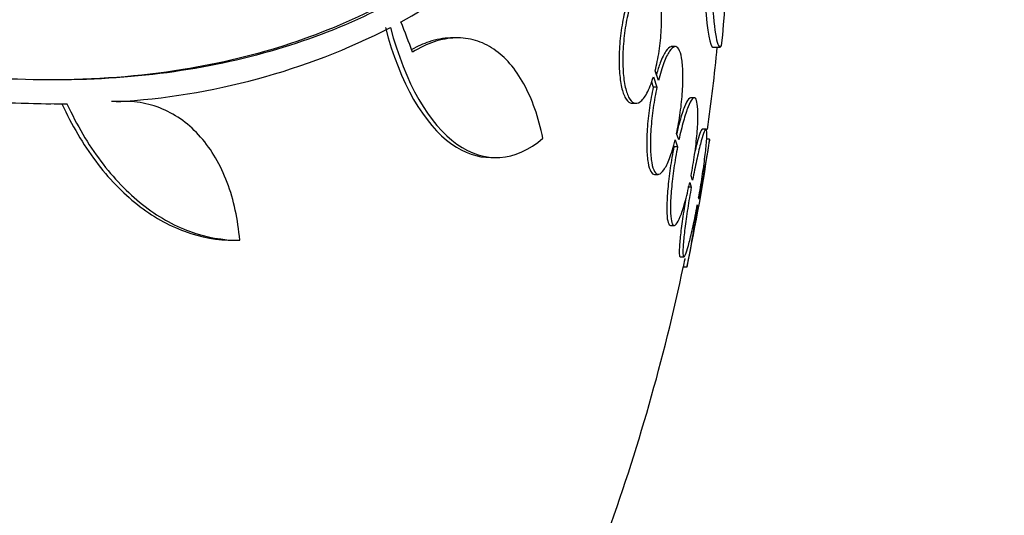
# Paper-space layout 'Layout1' of a CAD drawing. Units: millimetres. Extents: x 0 to 593, y 0 to 824.
# Drawn here: x 319 to 333, y 577 to 584 of the extents above; entities that cross this region are included whole.
import ezdxf
from ezdxf import colors
from ezdxf.entities.mleader import LeaderData, LeaderLine
from ezdxf.math import Vec2, Vec3

# ---------------------------------------------------------------- set-up
doc = ezdxf.new("R2010")
doc.units = ezdxf.units.MM
doc.layers.add('DV1_Défaut', color=7, linetype='Continuous')
doc.layers.add('Défaut', color=7, linetype='Continuous')

# ---------------------------------------------------------------- blocks, each defined once
blk = doc.blocks.new('_DOT')
at = {"color": 0}
blk.add_line((0, 0), (-1, 0), dxfattribs=at)
at = {"color": 0, "const_width": 0.333}
blk.add_lwpolyline([(-0.1665, 0, 1), (0.1665, 0, 1)], format="xyb", close=True, dxfattribs=at)
blk = doc.blocks.new('SE')
at = {"layer": 'DV1_Défaut', "color": 7, "linetype": 'Continuous'}
for p, q in [((324.843, 584.157), (324.769, 584.157)), ((327.911, 584.033), (327.86, 584.033)), ((328.441, 584.026), (328.542, 584.026)), ((327.675, 583.554), (327.628, 583.691)), ((327.576, 583.537), (327.602, 583.463)), ((327.604, 583.606), (327.654, 583.463)), ((327.654, 583.463), (327.602, 583.463)), ((320.144, 583.262), (320.073, 583.262)), ((328.179, 583.313), (328.128, 583.313)), ((319.043, 583.225), (319.11, 583.225)), ((327.307, 583.234), (327.359, 583.234)), ((328.343, 582.871), (328.293, 582.871)), ((327.91, 582.719), (327.944, 582.622)), ((327.963, 582.718), (327.931, 582.811)), ((328.394, 582.728), (328.346, 582.728)), ((327.944, 582.622), (327.892, 582.622)), ((325.312, 582.469), (325.388, 582.469)), ((327.621, 582.233), (327.672, 582.233)), ((328.156, 582.152), (328.135, 582.214)), ((328.138, 582.053), (328.087, 582.053)), ((328.116, 582.118), (328.138, 582.053)), ((328.247, 581.885), (328.241, 581.901)), ((328.223, 581.802), (328.229, 581.785)), ((327.846, 581.513), (327.898, 581.513)), ((321.674, 581.305), (321.761, 581.305)), ((327.982, 581.071), (328.033, 581.071)), ((328.027, 580.928), (328.078, 580.928))]:
    blk.add_line(p, q, dxfattribs=at)
for centre, radius, start, end in [((319.392, 585.092), 9.232, 353.5136, 8.0034), ((320.417, 590.994), 7.542, 298.7681, 319.7162), ((319.48, 592.969), 9.728, 273.2884, 297.0107), ((319.245, 601.054), 17.827, 251.42, 269.352), ((319.361, 601.31), 18.083, 251.5529, 269.9324), ((300.143, 586.828), 28.5, 352.0068, 354.3565), ((300.143, 586.828), 28.55, 348.0989, 351.7185), ((300.143, 586.828), 28.5, 339.9948, 348.0779)]:
    blk.add_arc(centre, radius, start, end, dxfattribs=at)
blk.add_ellipse((301.836, 588.764), major_axis=(21.397, -18.726), ratio=0.550019, start_param=0.790479, end_param=0.810318, dxfattribs=at)
for points, knots in [([(328.288, 586.453), (328.285, 585.741), (328.303, 585.06), (328.363, 584.238), (328.401, 584.029), (328.441, 584.026)], [0, 0, 0, 0, 0.544279, 0.544279, 1, 1, 1, 1]), ([(328.389, 586.453), (328.386, 585.741), (328.404, 585.06), (328.469, 584.166), (328.517, 583.953), (328.565, 584.049)], [0, 0, 0, 0, 0.5, 0.5, 1, 1, 1, 1]), ([(326.086, 586.395), (325.489, 585.694), (324.767, 585.112), (323.078, 584.204), (322.101, 583.88), (319.995, 583.54), (318.85, 583.517), (316.416, 583.77), (315.156, 584.042), (313.849, 584.448)], [0, 0, 0, 0, 0.25, 0.25, 0.5, 0.5, 0.75, 0.75, 1, 1, 1, 1]), ([(326.011, 586.395), (325.414, 585.693), (324.692, 585.111), (323.002, 584.202), (322.024, 583.878), (320.367, 583.612), (319.733, 583.563), (319.072, 583.563)], [0, 0, 0, 0, 0.388806, 0.388806, 0.777612, 0.777612, 1, 1, 1, 1]), ([(327.628, 583.691), (327.65, 583.776), (327.669, 583.871), (327.684, 583.969), (327.699, 584.067), (327.71, 584.17), (327.715, 584.27), (327.72, 584.367), (327.721, 584.463), (327.716, 584.549), (327.712, 584.635), (327.703, 584.714), (327.69, 584.781), (327.677, 584.848), (327.659, 584.904), (327.638, 584.945), (327.617, 584.988), (327.592, 585.016), (327.566, 585.027), (327.538, 585.039), (327.508, 585.034), (327.478, 585.012), (327.446, 584.989), (327.414, 584.948), (327.383, 584.892), (327.35, 584.832), (327.318, 584.753), (327.29, 584.661)], [0, 0, 0, 0, 0.108648, 0.108648, 0.108648, 0.217589, 0.217589, 0.217589, 0.323653, 0.323653, 0.323653, 0.427957, 0.427957, 0.427957, 0.533436, 0.533436, 0.533436, 0.642469, 0.642469, 0.642469, 0.756137, 0.756137, 0.756137, 0.87371, 0.87371, 0.87371, 1, 1, 1, 1]), ([(327.213, 584.577), (327.19, 584.491), (327.171, 584.396), (327.156, 584.298), (327.141, 584.2), (327.13, 584.097), (327.124, 583.998), (327.119, 583.901), (327.118, 583.805), (327.123, 583.718), (327.127, 583.633), (327.137, 583.554), (327.15, 583.487), (327.163, 583.42), (327.181, 583.364), (327.202, 583.323), (327.223, 583.28), (327.249, 583.252), (327.275, 583.24), (327.285, 583.236), (327.295, 583.234), (327.306, 583.234)], [0, 0, 0, 0, 0.159279, 0.159279, 0.159279, 0.319001, 0.319001, 0.319001, 0.474305, 0.474305, 0.474305, 0.626878, 0.626878, 0.626878, 0.781269, 0.781269, 0.781269, 0.941117, 0.941117, 0.941117, 1, 1, 1, 1]), ([(327.265, 584.577), (327.243, 584.491), (327.223, 584.396), (327.208, 584.298), (327.193, 584.2), (327.183, 584.097), (327.177, 583.998), (327.172, 583.901), (327.171, 583.805), (327.176, 583.718), (327.18, 583.633), (327.189, 583.554), (327.203, 583.487), (327.216, 583.42), (327.234, 583.364), (327.255, 583.322), (327.276, 583.28), (327.301, 583.252), (327.328, 583.24), (327.356, 583.228), (327.386, 583.233), (327.417, 583.255), (327.448, 583.278), (327.481, 583.319), (327.511, 583.375), (327.544, 583.435), (327.576, 583.515), (327.604, 583.606)], [0, 0, 0, 0, 0.108668, 0.108668, 0.108668, 0.217638, 0.217638, 0.217638, 0.323605, 0.323605, 0.323605, 0.427716, 0.427716, 0.427716, 0.533063, 0.533063, 0.533063, 0.64212, 0.64212, 0.64212, 0.755934, 0.755934, 0.755934, 0.873627, 0.873627, 0.873627, 1, 1, 1, 1]), ([(323.826, 584.303), (324.032, 583.516), (324.372, 582.937), (324.939, 582.533), (325.125, 582.47), (325.312, 582.47)], [0, 0, 0, 0, 0.687333, 0.687333, 1, 1, 1, 1]), ([(323.898, 584.303), (324.105, 583.516), (324.445, 582.937), (325.226, 582.382), (325.657, 582.408), (326.047, 582.741)], [0, 0, 0, 0, 0.5, 0.5, 1, 1, 1, 1]), ([(324.772, 584.157), (324.762, 584.157), (324.752, 584.157), (324.645, 584.153), (324.545, 584.135), (324.361, 584.074), (324.28, 584.037), (324.199, 583.991)], [0, 0, 0, 0, 0.05429, 0.05429, 0.580728, 0.580728, 1, 1, 1, 1]), ([(326.047, 582.741), (325.985, 583.039), (325.895, 583.294), (325.719, 583.614), (325.653, 583.71), (325.512, 583.873), (325.436, 583.941), (325.274, 584.052), (325.186, 584.094), (325.005, 584.147), (324.912, 584.159), (324.718, 584.153), (324.617, 584.135), (324.414, 584.067), (324.311, 584.018), (324.209, 583.954)], [0, 0, 0, 0, 0.25, 0.25, 0.375, 0.375, 0.5, 0.5, 0.625, 0.625, 0.75, 0.75, 0.875, 0.875, 1, 1, 1, 1]), ([(327.861, 584.033), (327.858, 584.033), (327.854, 584.033), (327.851, 584.032), (327.829, 584.027), (327.804, 584.005), (327.779, 583.967), (327.753, 583.928), (327.726, 583.872), (327.7, 583.804), (327.682, 583.756), (327.664, 583.701), (327.647, 583.641)], [0, 0, 0, 0, 0.049039, 0.049039, 0.049039, 0.395438, 0.395438, 0.395438, 0.751044, 0.751044, 0.751044, 1, 1, 1, 1]), ([(327.931, 582.811), (327.951, 582.903), (327.969, 583.004), (327.983, 583.104), (327.997, 583.204), (328.008, 583.307), (328.014, 583.403), (328.02, 583.498), (328.022, 583.589), (328.02, 583.669), (328.018, 583.747), (328.012, 583.817), (328.002, 583.873), (327.992, 583.928), (327.978, 583.971), (327.961, 583.998), (327.945, 584.025), (327.924, 584.037), (327.903, 584.032), (327.88, 584.027), (327.855, 584.005), (327.83, 583.967), (327.804, 583.928), (327.777, 583.872), (327.751, 583.804), (327.725, 583.734), (327.699, 583.648), (327.675, 583.554)], [0, 0, 0, 0, 0.110396, 0.110396, 0.110396, 0.221032, 0.221032, 0.221032, 0.329395, 0.329395, 0.329395, 0.43607, 0.43607, 0.43607, 0.543201, 0.543201, 0.543201, 0.652676, 0.652676, 0.652676, 0.765476, 0.765476, 0.765476, 0.881263, 0.881263, 0.881263, 1, 1, 1, 1]), ([(327.602, 583.463), (327.582, 583.371), (327.563, 583.271), (327.549, 583.17), (327.535, 583.07), (327.524, 582.967), (327.517, 582.87), (327.511, 582.775), (327.508, 582.684), (327.51, 582.604), (327.512, 582.525), (327.518, 582.454), (327.528, 582.398), (327.538, 582.342), (327.552, 582.298), (327.569, 582.271), (327.583, 582.246), (327.601, 582.233), (327.62, 582.233)], [0, 0, 0, 0, 0.172769, 0.172769, 0.172769, 0.345925, 0.345925, 0.345925, 0.51536, 0.51536, 0.51536, 0.681946, 0.681946, 0.681946, 0.849188, 0.849188, 0.849188, 1, 1, 1, 1]), ([(327.654, 583.463), (327.634, 583.371), (327.615, 583.271), (327.601, 583.17), (327.587, 583.07), (327.576, 582.967), (327.569, 582.87), (327.563, 582.775), (327.56, 582.684), (327.562, 582.604), (327.564, 582.525), (327.57, 582.454), (327.58, 582.398), (327.59, 582.342), (327.604, 582.298), (327.62, 582.271), (327.637, 582.242), (327.658, 582.23), (327.68, 582.234), (327.702, 582.238), (327.727, 582.259), (327.752, 582.296), (327.778, 582.334), (327.805, 582.389), (327.831, 582.457), (327.859, 582.53), (327.886, 582.62), (327.91, 582.719)], [0, 0, 0, 0, 0.109842, 0.109842, 0.109842, 0.219929, 0.219929, 0.219929, 0.327659, 0.327659, 0.327659, 0.433584, 0.433584, 0.433584, 0.539926, 0.539926, 0.539926, 0.64865, 0.64865, 0.64865, 0.760754, 0.760754, 0.760754, 0.875855, 0.875855, 0.875855, 1, 1, 1, 1]), ([(321.773, 581.305), (321.749, 581.599), (321.691, 581.87), (321.504, 582.366), (321.378, 582.581), (321.145, 582.846), (321.06, 582.924), (320.881, 583.056), (320.785, 583.111), (320.584, 583.196), (320.478, 583.227), (320.262, 583.261), (320.151, 583.266), (320.038, 583.258)], [0, 0, 0, 0, 0.25, 0.25, 0.5, 0.5, 0.625, 0.625, 0.75, 0.75, 0.875, 0.875, 1, 1, 1, 1]), ([(328.13, 583.313), (328.121, 583.313), (328.11, 583.306), (328.1, 583.293), (328.082, 583.272), (328.062, 583.235), (328.041, 583.183), (328.02, 583.13), (327.998, 583.062), (327.976, 582.983), (327.961, 582.931), (327.947, 582.872), (327.932, 582.811)], [0, 0, 0, 0, 0.1865353, 0.1865353, 0.1865353, 0.4872602, 0.4872602, 0.4872602, 0.7943616, 0.7943616, 0.7943616, 1, 1, 1, 1]), ([(328.135, 582.214), (328.154, 582.312), (328.171, 582.415), (328.185, 582.515), (328.199, 582.616), (328.211, 582.716), (328.219, 582.807), (328.226, 582.897), (328.231, 582.981), (328.232, 583.052), (328.232, 583.121), (328.23, 583.18), (328.223, 583.223), (328.217, 583.266), (328.208, 583.294), (328.196, 583.306), (328.183, 583.318), (328.168, 583.314), (328.15, 583.293), (328.133, 583.272), (328.113, 583.235), (328.092, 583.183), (328.071, 583.13), (328.049, 583.062), (328.027, 582.983), (328.005, 582.905), (327.983, 582.814), (327.963, 582.718)], [0, 0, 0, 0, 0.111796, 0.111796, 0.111796, 0.223792, 0.223792, 0.223792, 0.333985, 0.333985, 0.333985, 0.442452, 0.442452, 0.442452, 0.550664, 0.550664, 0.550664, 0.660145, 0.660145, 0.660145, 0.771894, 0.771894, 0.771894, 0.886004, 0.886004, 0.886004, 1, 1, 1, 1]), ([(319.268, 583.227), (319.407, 582.925), (319.566, 582.656), (319.922, 582.18), (320.122, 581.973), (320.541, 581.642), (320.764, 581.515), (321.228, 581.345), (321.463, 581.304), (321.701, 581.305)], [0, 0, 0, 0, 0.25, 0.25, 0.5, 0.5, 0.75, 0.75, 1, 1, 1, 1]), ([(319.339, 583.227), (319.478, 582.926), (319.637, 582.657), (319.993, 582.181), (320.193, 581.974), (320.611, 581.643), (320.834, 581.516), (321.298, 581.346), (321.533, 581.304), (321.773, 581.305)], [0, 0, 0, 0, 0.25, 0.25, 0.5, 0.5, 0.75, 0.75, 1, 1, 1, 1]), ([(328.241, 581.901), (328.259, 582.002), (328.277, 582.106), (328.292, 582.204), (328.307, 582.302), (328.32, 582.397), (328.33, 582.481), (328.341, 582.564), (328.348, 582.639), (328.353, 582.699), (328.357, 582.757), (328.358, 582.803), (328.356, 582.832), (328.354, 582.861), (328.349, 582.874), (328.342, 582.87), (328.334, 582.867), (328.323, 582.846), (328.31, 582.811), (328.298, 582.775), (328.282, 582.723), (328.266, 582.659), (328.249, 582.594), (328.23, 582.514), (328.212, 582.428), (328.193, 582.343), (328.174, 582.249), (328.156, 582.152)], [0, 0, 0, 0, 0.112973, 0.112973, 0.112973, 0.226112, 0.226112, 0.226112, 0.337872, 0.337872, 0.337872, 0.447867, 0.447867, 0.447867, 0.556962, 0.556962, 0.556962, 0.666369, 0.666369, 0.666369, 0.777145, 0.777145, 0.777145, 0.889792, 0.889792, 0.889792, 1, 1, 1, 1]), ([(328.293, 582.871), (328.293, 582.871), (328.292, 582.871), (328.291, 582.87), (328.283, 582.867), (328.273, 582.846), (328.26, 582.811), (328.247, 582.775), (328.231, 582.723), (328.215, 582.659), (328.207, 582.627), (328.198, 582.592), (328.189, 582.554)], [0, 0, 0, 0, 0.04163, 0.04163, 0.04163, 0.42296, 0.42296, 0.42296, 0.809082, 0.809082, 0.809082, 1, 1, 1, 1]), ([(328.397, 582.728), (328.397, 582.728), (328.396, 582.723), (328.394, 582.712), (328.391, 582.694), (328.384, 582.658), (328.376, 582.609), (328.367, 582.56), (328.355, 582.495), (328.342, 582.421), (328.329, 582.346), (328.313, 582.258), (328.297, 582.166), (328.281, 582.077), (328.264, 581.981), (328.247, 581.885)], [0, 0, 0, 0, 0.124189, 0.124189, 0.124189, 0.342979, 0.342979, 0.342979, 0.562898, 0.562898, 0.562898, 0.785657, 0.785657, 0.785657, 1, 1, 1, 1]), ([(327.892, 582.622), (327.873, 582.525), (327.856, 582.421), (327.841, 582.321), (327.827, 582.22), (327.815, 582.12), (327.807, 582.028), (327.799, 581.937), (327.794, 581.853), (327.793, 581.781), (327.792, 581.711), (327.794, 581.651), (327.8, 581.607), (327.806, 581.563), (327.816, 581.534), (327.828, 581.521), (327.833, 581.515), (327.838, 581.513), (327.844, 581.513)], [0, 0, 0, 0, 0.188134, 0.188134, 0.188134, 0.37661, 0.37661, 0.37661, 0.561959, 0.561959, 0.561959, 0.744223, 0.744223, 0.744223, 0.925942, 0.925942, 0.925942, 1, 1, 1, 1]), ([(327.944, 582.622), (327.925, 582.525), (327.907, 582.421), (327.893, 582.321), (327.878, 582.22), (327.867, 582.12), (327.858, 582.028), (327.85, 581.937), (327.845, 581.853), (327.844, 581.781), (327.843, 581.711), (327.846, 581.651), (327.852, 581.607), (327.858, 581.563), (327.867, 581.534), (327.879, 581.521), (327.892, 581.508), (327.907, 581.511), (327.924, 581.53), (327.942, 581.55), (327.962, 581.586), (327.982, 581.637), (328.003, 581.689), (328.026, 581.756), (328.048, 581.834), (328.071, 581.917), (328.095, 582.015), (328.116, 582.118)], [0, 0, 0, 0, 0.110999, 0.110999, 0.110999, 0.222199, 0.222199, 0.222199, 0.331562, 0.331562, 0.331562, 0.439111, 0.439111, 0.439111, 0.546339, 0.546339, 0.546339, 0.654823, 0.654823, 0.654823, 0.765597, 0.765597, 0.765597, 0.878749, 0.878749, 0.878749, 1, 1, 1, 1]), ([(328.138, 582.053), (328.12, 581.952), (328.102, 581.849), (328.087, 581.75), (328.072, 581.652), (328.058, 581.556), (328.048, 581.471), (328.037, 581.387), (328.029, 581.311), (328.024, 581.25), (328.02, 581.191), (328.018, 581.143), (328.02, 581.113), (328.022, 581.083), (328.026, 581.069), (328.034, 581.071), (328.042, 581.073), (328.052, 581.093), (328.065, 581.127), (328.078, 581.161), (328.093, 581.212), (328.109, 581.275), (328.126, 581.339), (328.145, 581.417), (328.163, 581.503), (328.183, 581.595), (328.204, 581.697), (328.223, 581.802)], [0, 0, 0, 0, 0.111998, 0.111998, 0.111998, 0.22416, 0.22416, 0.22416, 0.334952, 0.334952, 0.334952, 0.443934, 0.443934, 0.443934, 0.551948, 0.551948, 0.551948, 0.660231, 0.660231, 0.660231, 0.769877, 0.769877, 0.769877, 0.881403, 0.881403, 0.881403, 1, 1, 1, 1]), ([(328.055, 581.867), (328.048, 581.828), (328.042, 581.789), (328.036, 581.75), (328.021, 581.652), (328.007, 581.556), (327.996, 581.471), (327.986, 581.387), (327.978, 581.311), (327.973, 581.25), (327.969, 581.191), (327.967, 581.143), (327.969, 581.113), (327.97, 581.085), (327.974, 581.071), (327.981, 581.071)], [0, 0, 0, 0, 0.091767, 0.091767, 0.091767, 0.327353, 0.327353, 0.327353, 0.560052, 0.560052, 0.560052, 0.788933, 0.788933, 0.788933, 1, 1, 1, 1]), ([(328.229, 581.785), (328.211, 581.683), (328.193, 581.581), (328.176, 581.487), (328.159, 581.392), (328.143, 581.303), (328.13, 581.227), (328.116, 581.151), (328.104, 581.086), (328.096, 581.037), (328.087, 580.989), (328.081, 580.956), (328.078, 580.94), (328.077, 580.932), (328.076, 580.928), (328.076, 580.928)], [0, 0, 0, 0, 0.225617, 0.225617, 0.225617, 0.451493, 0.451493, 0.451493, 0.67556, 0.67556, 0.67556, 0.896158, 0.896158, 0.896158, 1, 1, 1, 1]), ([(328.046, 581.047), (328.046, 581.044), (328.045, 581.041), (328.045, 581.037), (328.036, 580.989), (328.03, 580.956), (328.027, 580.94), (328.026, 580.932), (328.025, 580.928), (328.025, 580.928)], [0, 0, 0, 0, 0.044146, 0.044146, 0.044146, 0.694134, 0.694134, 0.694134, 1, 1, 1, 1])]:
    blk.add_open_spline(points, degree=3, knots=knots, dxfattribs=at)
blk.add_open_spline([(320.074, 583.262), (320.039, 583.262), (320.003, 583.26), (319.967, 583.258)], degree=3, dxfattribs=at)

psp = doc.layouts.get("Layout1")

# ---------------------------------------------------------------- block references
at = {"layer": 'Défaut'}
psp.add_blockref('SE', (0, 0), dxfattribs=at)

# ---------------------------------------------------------------- leaders
at = {"layer": 'Défaut', "color": 7, "linetype": 'Continuous'}
ml = psp.add_multileader_mtext('Standard', dxfattribs=at)
ml.set_content('{\\pxsm0.9;\\fSolid Edge ISO|b1||i0||c0|p34;\\W1.;23/04/2012\\P}', color=256)
ml.set_leader_properties()
ml.set_arrow_properties(name='DOT')
ml.build(insert=Vec2(0, 0))
ml.multileader.update_dxf_attribs({"leader_type": 0, "dogleg_length": 0, "arrow_head_size": 12})
ctx = ml.context
ctx.base_point, ctx.char_height, ctx.arrow_head_size, ctx.landing_gap_size = Vec3(503.347, 814.659), 12, 12, 4.2
notes = []
notes.append((ctx, [(0, (0, 0, 0), (0, 0), (1, 0), 1, [])]))
ctx.mtext.insert = Vec3(507.547, 820.779)
for ctx, leaders in notes:
    for number, flags, end, landing, length, lines in leaders:
        leader = LeaderData()
        leader.index, (leader.has_last_leader_line, leader.has_dogleg_vector, leader.attachment_direction) = number, flags
        leader.last_leader_point, leader.dogleg_vector, leader.dogleg_length = Vec3(end), Vec3(landing), length
        for number, points, colour, breaks in lines:
            line = LeaderLine()
            line.index, line.vertices, line.color, line.breaks = number, Vec3.list(points), colors.encode_raw_color(colour), breaks
            leader.lines.append(line)
        ctx.leaders.append(leader)

doc.saveas('drawing.dxf')
